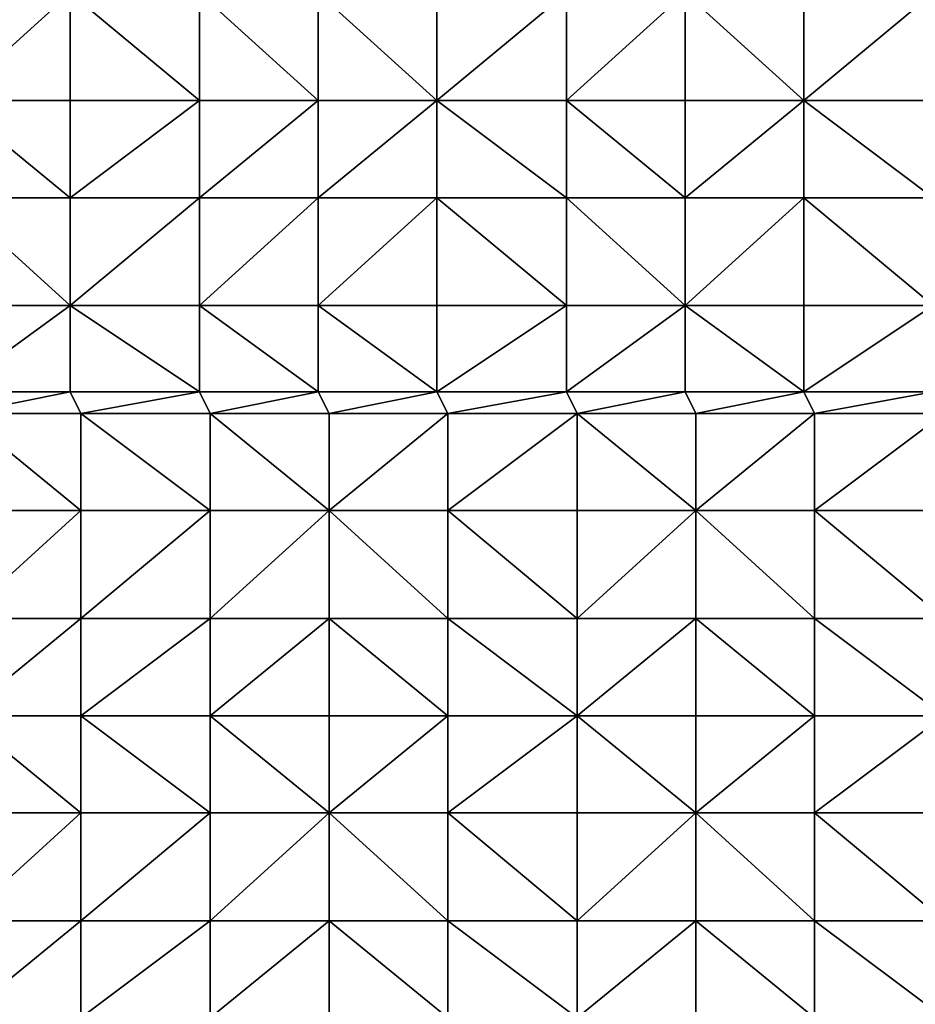
# Model space of a CAD drawing. Units: metres. Extents: x 74375 to 75000, y 351500 to 352000.
# Drawn here: x 74659 to 74742, y 351610 to 351702 of the extents above; entities that cross this region are included whole.
import ezdxf

# ---------------------------------------------------------------- set-up
doc = ezdxf.new("R2010")
doc.units = ezdxf.units.M
doc.layers.add('Terrain', color=15, linetype='Continuous')

msp = doc.modelspace()

# ---------------------------------------------------------------- linework, layer by layer
at = {"layer": 'Terrain'}
for points in [[(74653, 351694, 251.66), (74664, 351704, 251.68), (74653, 351704, 251.66), (74653, 351694, 251.66)], [(74664, 351694, 251.68), (74664, 351704, 251.68), (74653, 351694, 251.66), (74664, 351694, 251.68)], [(74664, 351694, 251.68), (74676, 351694, 251.71), (74664, 351704, 251.68), (74664, 351694, 251.68)], [(74664, 351704, 251.68), (74676, 351694, 251.71), (74676, 351704, 251.7), (74664, 351704, 251.68)], [(74676, 351694, 251.71), (74687, 351694, 251.73), (74676, 351704, 251.7), (74676, 351694, 251.71)], [(74687, 351694, 251.73), (74687, 351704, 251.72), (74676, 351704, 251.7), (74687, 351694, 251.73)], [(74687, 351694, 251.73), (74698, 351694, 251.75), (74687, 351704, 251.72), (74687, 351694, 251.73)], [(74687, 351704, 251.72), (74698, 351694, 251.75), (74698, 351704, 251.75), (74687, 351704, 251.72)], [(74698, 351694, 251.75), (74710, 351704, 251.78), (74698, 351704, 251.75), (74698, 351694, 251.75)], [(74710, 351694, 251.77), (74710, 351704, 251.78), (74698, 351694, 251.75), (74710, 351694, 251.77)], [(74721, 351694, 251.78), (74721, 351704, 251.82), (74710, 351694, 251.77), (74721, 351694, 251.78)], [(74721, 351704, 251.82), (74710, 351704, 251.78), (74710, 351694, 251.77), (74721, 351704, 251.82)], [(74721, 351694, 251.78), (74732, 351694, 251.8), (74721, 351704, 251.82), (74721, 351694, 251.78)], [(74732, 351694, 251.8), (74732, 351704, 251.89), (74721, 351704, 251.82), (74732, 351694, 251.8)], [(74744, 351694, 251.85), (74744, 351704, 251.94), (74732, 351694, 251.8), (74744, 351694, 251.85)], [(74744, 351704, 251.94), (74732, 351704, 251.89), (74732, 351694, 251.8), (74744, 351704, 251.94)], [(74653, 351694, 251.66), (74653, 351685, 251.67), (74664, 351685, 251.68), (74653, 351694, 251.66)], [(74664, 351694, 251.68), (74653, 351694, 251.66), (74664, 351685, 251.68), (74664, 351694, 251.68)], [(74664, 351694, 251.68), (74664, 351685, 251.68), (74676, 351694, 251.71), (74664, 351694, 251.68)], [(74676, 351694, 251.71), (74664, 351685, 251.68), (74676, 351685, 251.71), (74676, 351694, 251.71)], [(74676, 351694, 251.71), (74676, 351685, 251.71), (74687, 351694, 251.73), (74676, 351694, 251.71)], [(74687, 351694, 251.73), (74676, 351685, 251.71), (74687, 351685, 251.73), (74687, 351694, 251.73)], [(74687, 351685, 251.73), (74698, 351685, 251.75), (74698, 351694, 251.75), (74687, 351685, 251.73)], [(74687, 351694, 251.73), (74687, 351685, 251.73), (74698, 351694, 251.75), (74687, 351694, 251.73)], [(74698, 351694, 251.75), (74698, 351685, 251.75), (74710, 351685, 251.77), (74698, 351694, 251.75)], [(74710, 351694, 251.77), (74698, 351694, 251.75), (74710, 351685, 251.77), (74710, 351694, 251.77)], [(74710, 351694, 251.77), (74710, 351685, 251.77), (74721, 351685, 251.75), (74710, 351694, 251.77)], [(74721, 351694, 251.78), (74710, 351694, 251.77), (74721, 351685, 251.75), (74721, 351694, 251.78)], [(74721, 351694, 251.78), (74721, 351685, 251.75), (74732, 351694, 251.8), (74721, 351694, 251.78)], [(74732, 351694, 251.8), (74721, 351685, 251.75), (74732, 351685, 251.76), (74732, 351694, 251.8)], [(74744, 351685, 251.79), (74732, 351694, 251.8), (74732, 351685, 251.76), (74744, 351685, 251.79)], [(74744, 351694, 251.85), (74732, 351694, 251.8), (74744, 351685, 251.79), (74744, 351694, 251.85)], [(74653, 351685, 251.67), (74653, 351675, 251.66), (74664, 351675, 251.68), (74653, 351685, 251.67)], [(74664, 351685, 251.68), (74653, 351685, 251.67), (74664, 351675, 251.68), (74664, 351685, 251.68)], [(74664, 351675, 251.68), (74676, 351675, 251.71), (74676, 351685, 251.71), (74664, 351675, 251.68)], [(74664, 351685, 251.68), (74664, 351675, 251.68), (74676, 351685, 251.71), (74664, 351685, 251.68)], [(74676, 351685, 251.71), (74676, 351675, 251.71), (74687, 351685, 251.73), (74676, 351685, 251.71)], [(74687, 351685, 251.73), (74676, 351675, 251.71), (74687, 351675, 251.72), (74687, 351685, 251.73)], [(74687, 351675, 251.72), (74698, 351675, 251.74), (74698, 351685, 251.75), (74687, 351675, 251.72)], [(74687, 351685, 251.73), (74687, 351675, 251.72), (74698, 351685, 251.75), (74687, 351685, 251.73)], [(74698, 351685, 251.75), (74698, 351675, 251.74), (74710, 351675, 251.77), (74698, 351685, 251.75)], [(74710, 351685, 251.77), (74698, 351685, 251.75), (74710, 351675, 251.77), (74710, 351685, 251.77)], [(74721, 351675, 251.76), (74710, 351685, 251.77), (74710, 351675, 251.77), (74721, 351675, 251.76)], [(74721, 351685, 251.75), (74710, 351685, 251.77), (74721, 351675, 251.76), (74721, 351685, 251.75)], [(74721, 351685, 251.75), (74721, 351675, 251.76), (74732, 351685, 251.76), (74721, 351685, 251.75)], [(74732, 351685, 251.76), (74721, 351675, 251.76), (74732, 351675, 251.76), (74732, 351685, 251.76)], [(74744, 351675, 251.8), (74732, 351685, 251.76), (74732, 351675, 251.76), (74744, 351675, 251.8)], [(74744, 351685, 251.79), (74732, 351685, 251.76), (74744, 351675, 251.8), (74744, 351685, 251.79)], [(74653, 351667, 251.66), (74664, 351675, 251.68), (74653, 351675, 251.66), (74653, 351667, 251.66)], [(74664, 351667, 251.68), (74664, 351675, 251.68), (74653, 351667, 251.66), (74664, 351667, 251.68)], [(74664, 351667, 251.68), (74676, 351667, 251.71), (74664, 351675, 251.68), (74664, 351667, 251.68)], [(74676, 351667, 251.71), (74676, 351675, 251.71), (74664, 351675, 251.68), (74676, 351667, 251.71)], [(74676, 351667, 251.71), (74687, 351667, 251.72), (74676, 351675, 251.71), (74676, 351667, 251.71)], [(74687, 351667, 251.72), (74687, 351675, 251.72), (74676, 351675, 251.71), (74687, 351667, 251.72)], [(74687, 351667, 251.72), (74698, 351667, 251.74), (74687, 351675, 251.72), (74687, 351667, 251.72)], [(74687, 351675, 251.72), (74698, 351667, 251.74), (74698, 351675, 251.74), (74687, 351675, 251.72)], [(74698, 351667, 251.74), (74710, 351675, 251.77), (74698, 351675, 251.74), (74698, 351667, 251.74)], [(74710, 351667, 251.77), (74710, 351675, 251.77), (74698, 351667, 251.74), (74710, 351667, 251.77)], [(74710, 351667, 251.77), (74721, 351675, 251.76), (74710, 351675, 251.77), (74710, 351667, 251.77)], [(74721, 351667, 251.78), (74721, 351675, 251.76), (74710, 351667, 251.77), (74721, 351667, 251.78)], [(74721, 351667, 251.78), (74732, 351667, 251.78), (74721, 351675, 251.76), (74721, 351667, 251.78)], [(74732, 351667, 251.78), (74732, 351675, 251.76), (74721, 351675, 251.76), (74732, 351667, 251.78)], [(74732, 351667, 251.78), (74744, 351675, 251.8), (74732, 351675, 251.76), (74732, 351667, 251.78)], [(74744, 351667, 251.8), (74744, 351675, 251.8), (74732, 351667, 251.78), (74744, 351667, 251.8)], [(74654, 351665, 251.67), (74664, 351667, 251.68), (74653, 351667, 251.66), (74654, 351665, 251.67)], [(74654, 351665, 251.67), (74665, 351665, 251.7), (74664, 351667, 251.68), (74654, 351665, 251.67)], [(74664, 351667, 251.68), (74665, 351665, 251.7), (74676, 351667, 251.71), (74664, 351667, 251.68)], [(74665, 351665, 251.7), (74677, 351665, 251.71), (74676, 351667, 251.71), (74665, 351665, 251.7)], [(74677, 351665, 251.71), (74687, 351667, 251.72), (74676, 351667, 251.71), (74677, 351665, 251.71)], [(74677, 351665, 251.71), (74688, 351665, 251.72), (74687, 351667, 251.72), (74677, 351665, 251.71)], [(74687, 351667, 251.72), (74688, 351665, 251.72), (74698, 351667, 251.74), (74687, 351667, 251.72)], [(74699, 351665, 251.74), (74698, 351667, 251.74), (74688, 351665, 251.72), (74699, 351665, 251.74)], [(74699, 351665, 251.74), (74710, 351667, 251.77), (74698, 351667, 251.74), (74699, 351665, 251.74)], [(74711, 351665, 251.77), (74710, 351667, 251.77), (74699, 351665, 251.74), (74711, 351665, 251.77)], [(74711, 351665, 251.77), (74721, 351667, 251.78), (74710, 351667, 251.77), (74711, 351665, 251.77)], [(74711, 351665, 251.77), (74722, 351665, 251.79), (74721, 351667, 251.78), (74711, 351665, 251.77)], [(74722, 351665, 251.79), (74732, 351667, 251.78), (74721, 351667, 251.78), (74722, 351665, 251.79)], [(74733, 351665, 251.79), (74732, 351667, 251.78), (74722, 351665, 251.79), (74733, 351665, 251.79)], [(74733, 351665, 251.79), (74744, 351667, 251.8), (74732, 351667, 251.78), (74733, 351665, 251.79)], [(74745, 351665, 251.8), (74744, 351667, 251.8), (74733, 351665, 251.79), (74745, 351665, 251.8)], [(74654, 351656, 251.66), (74665, 351656, 251.68), (74654, 351665, 251.67), (74654, 351656, 251.66)], [(74665, 351656, 251.68), (74665, 351665, 251.7), (74654, 351665, 251.67), (74665, 351656, 251.68)], [(74665, 351656, 251.68), (74677, 351656, 251.7), (74665, 351665, 251.7), (74665, 351656, 251.68)], [(74677, 351656, 251.7), (74677, 351665, 251.71), (74665, 351665, 251.7), (74677, 351656, 251.7)], [(74677, 351656, 251.7), (74688, 351656, 251.72), (74677, 351665, 251.71), (74677, 351656, 251.7)], [(74677, 351665, 251.71), (74688, 351656, 251.72), (74688, 351665, 251.72), (74677, 351665, 251.71)], [(74688, 351656, 251.72), (74699, 351665, 251.74), (74688, 351665, 251.72), (74688, 351656, 251.72)], [(74699, 351656, 251.74), (74699, 351665, 251.74), (74688, 351656, 251.72), (74699, 351656, 251.74)], [(74699, 351656, 251.74), (74711, 351665, 251.77), (74699, 351665, 251.74), (74699, 351656, 251.74)], [(74711, 351656, 251.76), (74711, 351665, 251.77), (74699, 351656, 251.74), (74711, 351656, 251.76)], [(74711, 351656, 251.76), (74722, 351656, 251.78), (74711, 351665, 251.77), (74711, 351656, 251.76)], [(74722, 351656, 251.78), (74722, 351665, 251.79), (74711, 351665, 251.77), (74722, 351656, 251.78)], [(74733, 351656, 251.79), (74733, 351665, 251.79), (74722, 351656, 251.78), (74733, 351656, 251.79)], [(74733, 351665, 251.79), (74722, 351665, 251.79), (74722, 351656, 251.78), (74733, 351665, 251.79)], [(74733, 351656, 251.79), (74745, 351665, 251.8), (74733, 351665, 251.79), (74733, 351656, 251.79)], [(74745, 351656, 251.79), (74745, 351665, 251.8), (74733, 351656, 251.79), (74745, 351656, 251.79)], [(74654, 351646, 251.66), (74665, 351646, 251.68), (74665, 351656, 251.68), (74654, 351646, 251.66)], [(74654, 351656, 251.66), (74654, 351646, 251.66), (74665, 351656, 251.68), (74654, 351656, 251.66)], [(74665, 351656, 251.68), (74665, 351646, 251.68), (74677, 351656, 251.7), (74665, 351656, 251.68)], [(74677, 351656, 251.7), (74665, 351646, 251.68), (74677, 351646, 251.7), (74677, 351656, 251.7)], [(74677, 351646, 251.7), (74688, 351646, 251.71), (74688, 351656, 251.72), (74677, 351646, 251.7)], [(74677, 351656, 251.7), (74677, 351646, 251.7), (74688, 351656, 251.72), (74677, 351656, 251.7)], [(74688, 351656, 251.72), (74688, 351646, 251.71), (74699, 351646, 251.73), (74688, 351656, 251.72)], [(74699, 351656, 251.74), (74688, 351656, 251.72), (74699, 351646, 251.73), (74699, 351656, 251.74)], [(74711, 351646, 251.76), (74699, 351656, 251.74), (74699, 351646, 251.73), (74711, 351646, 251.76)], [(74711, 351656, 251.76), (74699, 351656, 251.74), (74711, 351646, 251.76), (74711, 351656, 251.76)], [(74711, 351656, 251.76), (74711, 351646, 251.76), (74722, 351656, 251.78), (74711, 351656, 251.76)], [(74722, 351656, 251.78), (74711, 351646, 251.76), (74722, 351646, 251.77), (74722, 351656, 251.78)], [(74733, 351646, 251.77), (74722, 351656, 251.78), (74722, 351646, 251.77), (74733, 351646, 251.77)], [(74733, 351656, 251.79), (74722, 351656, 251.78), (74733, 351646, 251.77), (74733, 351656, 251.79)], [(74733, 351656, 251.79), (74733, 351646, 251.77), (74745, 351646, 251.77), (74733, 351656, 251.79)], [(74745, 351656, 251.79), (74733, 351656, 251.79), (74745, 351646, 251.77), (74745, 351656, 251.79)], [(74654, 351646, 251.66), (74654, 351637, 251.66), (74665, 351646, 251.68), (74654, 351646, 251.66)], [(74665, 351646, 251.68), (74654, 351637, 251.66), (74665, 351637, 251.68), (74665, 351646, 251.68)], [(74665, 351646, 251.68), (74665, 351637, 251.68), (74677, 351646, 251.7), (74665, 351646, 251.68)], [(74677, 351646, 251.7), (74665, 351637, 251.68), (74677, 351637, 251.7), (74677, 351646, 251.7)], [(74677, 351637, 251.7), (74688, 351637, 251.71), (74688, 351646, 251.71), (74677, 351637, 251.7)], [(74677, 351646, 251.7), (74677, 351637, 251.7), (74688, 351646, 251.71), (74677, 351646, 251.7)], [(74688, 351646, 251.71), (74688, 351637, 251.71), (74699, 351637, 251.73), (74688, 351646, 251.71)], [(74699, 351646, 251.73), (74688, 351646, 251.71), (74699, 351637, 251.73), (74699, 351646, 251.73)], [(74699, 351646, 251.73), (74699, 351637, 251.73), (74711, 351637, 251.75), (74699, 351646, 251.73)], [(74711, 351646, 251.76), (74699, 351646, 251.73), (74711, 351637, 251.75), (74711, 351646, 251.76)], [(74711, 351646, 251.76), (74711, 351637, 251.75), (74722, 351646, 251.77), (74711, 351646, 251.76)], [(74722, 351646, 251.77), (74711, 351637, 251.75), (74722, 351637, 251.76), (74722, 351646, 251.77)], [(74722, 351646, 251.77), (74722, 351637, 251.76), (74733, 351637, 251.76), (74722, 351646, 251.77)], [(74733, 351646, 251.77), (74722, 351646, 251.77), (74733, 351637, 251.76), (74733, 351646, 251.77)], [(74733, 351646, 251.77), (74733, 351637, 251.76), (74745, 351637, 251.75), (74733, 351646, 251.77)], [(74745, 351646, 251.77), (74733, 351646, 251.77), (74745, 351637, 251.75), (74745, 351646, 251.77)], [(74654, 351628, 251.66), (74665, 351628, 251.68), (74654, 351637, 251.66), (74654, 351628, 251.66)], [(74654, 351637, 251.66), (74665, 351628, 251.68), (74665, 351637, 251.68), (74654, 351637, 251.66)], [(74665, 351628, 251.68), (74677, 351628, 251.7), (74665, 351637, 251.68), (74665, 351628, 251.68)], [(74677, 351628, 251.7), (74677, 351637, 251.7), (74665, 351637, 251.68), (74677, 351628, 251.7)], [(74677, 351628, 251.7), (74688, 351628, 251.71), (74677, 351637, 251.7), (74677, 351628, 251.7)], [(74677, 351637, 251.7), (74688, 351628, 251.71), (74688, 351637, 251.71), (74677, 351637, 251.7)], [(74688, 351628, 251.71), (74699, 351637, 251.73), (74688, 351637, 251.71), (74688, 351628, 251.71)], [(74699, 351628, 251.73), (74699, 351637, 251.73), (74688, 351628, 251.71), (74699, 351628, 251.73)], [(74711, 351628, 251.74), (74711, 351637, 251.75), (74699, 351628, 251.73), (74711, 351628, 251.74)], [(74711, 351637, 251.75), (74699, 351637, 251.73), (74699, 351628, 251.73), (74711, 351637, 251.75)], [(74711, 351628, 251.74), (74722, 351628, 251.74), (74711, 351637, 251.75), (74711, 351628, 251.74)], [(74722, 351628, 251.74), (74722, 351637, 251.76), (74711, 351637, 251.75), (74722, 351628, 251.74)], [(74733, 351628, 251.73), (74733, 351637, 251.76), (74722, 351628, 251.74), (74733, 351628, 251.73)], [(74733, 351637, 251.76), (74722, 351637, 251.76), (74722, 351628, 251.74), (74733, 351637, 251.76)], [(74733, 351628, 251.73), (74745, 351637, 251.75), (74733, 351637, 251.76), (74733, 351628, 251.73)], [(74745, 351628, 251.72), (74745, 351637, 251.75), (74733, 351628, 251.73), (74745, 351628, 251.72)], [(74654, 351628, 251.66), (74654, 351618, 251.66), (74665, 351628, 251.68), (74654, 351628, 251.66)], [(74665, 351628, 251.68), (74654, 351618, 251.66), (74665, 351618, 251.68), (74665, 351628, 251.68)], [(74665, 351628, 251.68), (74665, 351618, 251.68), (74677, 351628, 251.7), (74665, 351628, 251.68)], [(74677, 351628, 251.7), (74665, 351618, 251.68), (74677, 351618, 251.7), (74677, 351628, 251.7)], [(74677, 351618, 251.7), (74688, 351618, 251.71), (74688, 351628, 251.71), (74677, 351618, 251.7)], [(74677, 351628, 251.7), (74677, 351618, 251.7), (74688, 351628, 251.71), (74677, 351628, 251.7)], [(74688, 351628, 251.71), (74688, 351618, 251.71), (74699, 351618, 251.72), (74688, 351628, 251.71)], [(74699, 351628, 251.73), (74688, 351628, 251.71), (74699, 351618, 251.72), (74699, 351628, 251.73)], [(74699, 351628, 251.73), (74699, 351618, 251.72), (74711, 351618, 251.73), (74699, 351628, 251.73)], [(74711, 351628, 251.74), (74699, 351628, 251.73), (74711, 351618, 251.73), (74711, 351628, 251.74)], [(74711, 351628, 251.74), (74711, 351618, 251.73), (74722, 351628, 251.74), (74711, 351628, 251.74)], [(74722, 351628, 251.74), (74711, 351618, 251.73), (74722, 351618, 251.72), (74722, 351628, 251.74)], [(74733, 351618, 251.71), (74722, 351628, 251.74), (74722, 351618, 251.72), (74733, 351618, 251.71)], [(74733, 351628, 251.73), (74722, 351628, 251.74), (74733, 351618, 251.71), (74733, 351628, 251.73)], [(74733, 351628, 251.73), (74733, 351618, 251.71), (74745, 351618, 251.7), (74733, 351628, 251.73)], [(74745, 351628, 251.72), (74733, 351628, 251.73), (74745, 351618, 251.7), (74745, 351628, 251.72)], [(74654, 351609, 251.66), (74665, 351609, 251.68), (74665, 351618, 251.68), (74654, 351609, 251.66)], [(74654, 351618, 251.66), (74654, 351609, 251.66), (74665, 351618, 251.68), (74654, 351618, 251.66)], [(74665, 351618, 251.68), (74665, 351609, 251.68), (74677, 351618, 251.7), (74665, 351618, 251.68)], [(74677, 351618, 251.7), (74665, 351609, 251.68), (74677, 351609, 251.7), (74677, 351618, 251.7)], [(74677, 351609, 251.7), (74688, 351609, 251.7), (74688, 351618, 251.71), (74677, 351609, 251.7)], [(74677, 351618, 251.7), (74677, 351609, 251.7), (74688, 351618, 251.71), (74677, 351618, 251.7)], [(74688, 351618, 251.71), (74688, 351609, 251.7), (74699, 351609, 251.71), (74688, 351618, 251.71)], [(74699, 351618, 251.72), (74688, 351618, 251.71), (74699, 351609, 251.71), (74699, 351618, 251.72)], [(74711, 351609, 251.72), (74699, 351618, 251.72), (74699, 351609, 251.71), (74711, 351609, 251.72)], [(74711, 351618, 251.73), (74699, 351618, 251.72), (74711, 351609, 251.72), (74711, 351618, 251.73)], [(74711, 351618, 251.73), (74711, 351609, 251.72), (74722, 351618, 251.72), (74711, 351618, 251.73)], [(74722, 351618, 251.72), (74711, 351609, 251.72), (74722, 351609, 251.71), (74722, 351618, 251.72)], [(74733, 351609, 251.68), (74722, 351618, 251.72), (74722, 351609, 251.71), (74733, 351609, 251.68)], [(74733, 351618, 251.71), (74722, 351618, 251.72), (74733, 351609, 251.68), (74733, 351618, 251.71)], [(74733, 351618, 251.71), (74733, 351609, 251.68), (74745, 351609, 251.68), (74733, 351618, 251.71)], [(74745, 351618, 251.7), (74733, 351618, 251.71), (74745, 351609, 251.68), (74745, 351618, 251.7)]]:
    msp.add_3dface(points, dxfattribs=at)

doc.saveas('drawing.dxf')
